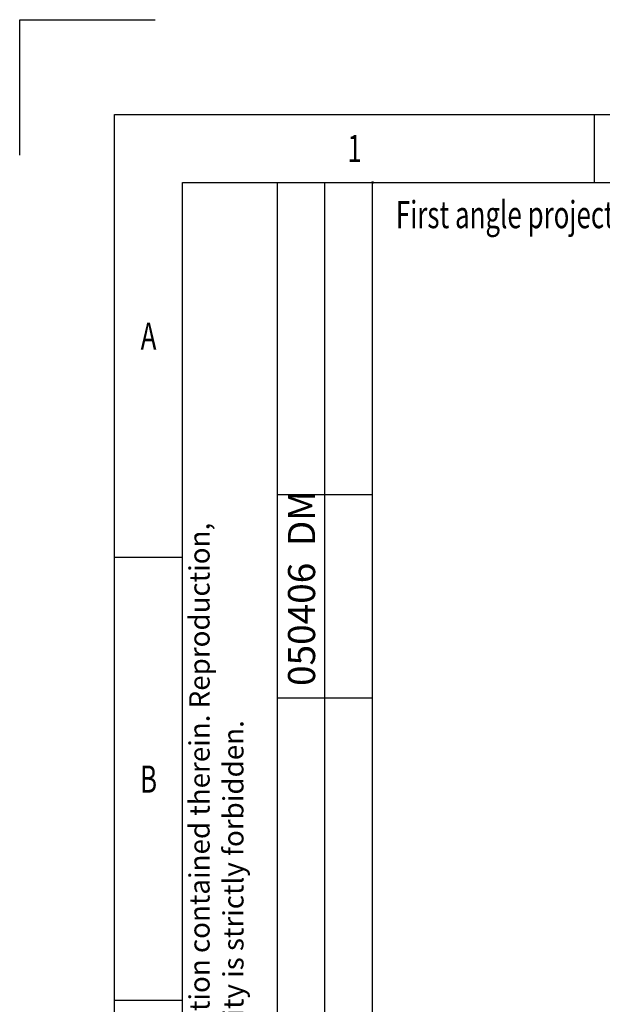
# Model space of a CAD drawing. Extents: x 0 to 2970, y 0 to 2100.
# Drawn here: x 0 to 430, y 1374 to 2100 of the extents above; entities that cross this region are included whole.
import ezdxf
from ezdxf.enums import TextEntityAlignment as Align

# ---------------------------------------------------------------- set-up
doc = ezdxf.new("R2010")
doc.units = 0
doc.header["$LTSCALE"] = 100
doc.layers.add('68406200_DXF_FORMAT', color=7, linetype='CONTINUOUS')
doc.layers.add('TEXT', color=1, linetype='CONTINUOUS')
doc.styles.get("Standard").update_dxf_attribs({"font": 'txt', "width": 0.75})
doc.styles.add('TEXTSTYLE_0', font='simplex.shx')

msp = doc.modelspace()

# ---------------------------------------------------------------- linework, layer by layer
at = {"layer": '68406200_DXF_FORMAT', "color": 1}
for p, q in [((0, 2000), (0, 2100)), ((0, 2100), (100, 2100)), ((70, 70), (70, 2030)), ((70, 2030), (2900, 2030)), ((423.75, 1980), (423.75, 2030)), ((120, 70), (120, 1980)), ((120, 1980), (190, 1980)), ((190, 70), (190, 1980)), ((190, 70), (190, 1980)), ((190, 1980), (260, 1980)), ((225, 70), (225, 1980)), ((259.5, 1980.5), (260.5, 1980.5)), ((259.5, 1980.5), (259.5, 1979.5)), ((259.5, 1979.5), (260.5, 1979.5)), ((260, 70), (260, 1980)), ((260, 1960), (260, 1980)), ((260.5, 1980.5), (260.5, 1979.5)), ((190, 1750), (260, 1750)), ((120, 1703.33), (70, 1703.33)), ((190, 1600), (260, 1600)), ((120, 1376.67), (70, 1376.67))]:
    msp.add_line(p, q, dxfattribs=at)
at = {"layer": '68406200_DXF_FORMAT', "color": 7}
for p, q in [((120, 70), (120, 1980)), ((120, 1980), (2850, 1980))]:
    msp.add_line(p, q, dxfattribs=at)

# ---------------------------------------------------------------- texts
at = {"layer": '68406200_DXF_FORMAT', "color": 1, "width": 0.7}
for s, p in [('1', (246.88, 1995)), ('A', (95, 1856.67)), ('B', (95, 1530))]:
    msp.add_text(s, height=20, dxfattribs=at).set_placement(p, align=Align.CENTER)
msp.add_text('First angle projection.', height=20, dxfattribs=at).set_placement((277.35, 1946.26))
at = {"layer": '68406200_DXF_FORMAT', "color": 1, "insert": (125, 832), "char_height": 15, "width": 1068.75, "attachment_point": 1, "rotation": 90}
msp.add_mtext('We reserve all rights in this document and in the information contained therein. Reproduction, \\Puse or disclosure to third parties without express authority is strictly forbidden.\\P ® ABB Oy', dxfattribs=at)
at = {"layer": 'TEXT', "style": 'TEXTSTYLE_0'}
msp.add_text('050406  DM', height=20, rotation=90, dxfattribs=at).set_placement((217.81, 1608.7))

doc.saveas('drawing.dxf')
